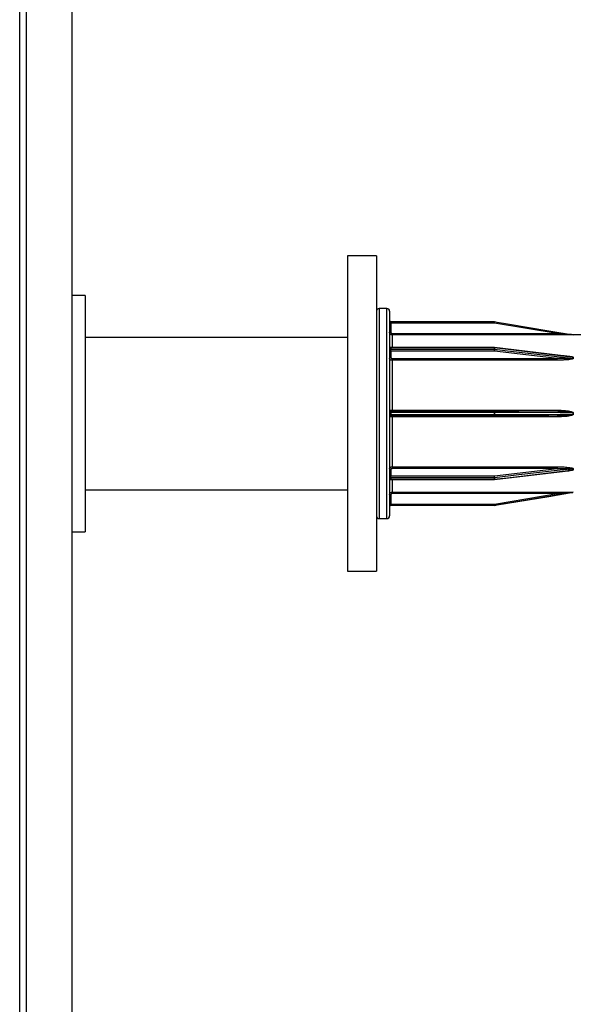
# Model space of a CAD drawing. Units: millimetres. Extents: x 25 to 1460, y 25 to 1025.
# Drawn here: x 251 to 272, y 464 to 502 of the extents above; entities that cross this region are included whole.
import ezdxf

# ---------------------------------------------------------------- set-up
doc = ezdxf.new("R2010")
doc.units = ezdxf.units.MM
doc.header["$LTSCALE"] = 5

msp = doc.modelspace()

# ---------------------------------------------------------------- linework, layer by layer
at = {"color": 7, "linetype": 'Continuous', "lineweight": 25}
for p, q in [((251.075, 440.306), (251.075, 693.306)), ((251.325, 693.2), (251.325, 440.2)), ((253.075, 440.2), (253.075, 693.2)), ((264.675, 492.632), (263.575, 492.632)), ((263.575, 492.632), (263.575, 480.632)), ((264.675, 492.632), (264.675, 480.632)), ((253.575, 491.132), (253.075, 491.132)), ((253.575, 491.132), (253.575, 482.132)), ((265.075, 490.632), (264.775, 490.632)), ((265.175, 490.532), (265.175, 486.632)), ((265.225, 490.08), (265.225, 490.132)), ((265.225, 490.132), (269.171, 490.132)), ((265.225, 490.132), (265.225, 490.132)), ((269.171, 490.08), (269.171, 490.132)), ((269.171, 490.132), (269.171, 490.132)), ((269.179, 490.131), (269.179, 490.131)), ((265.225, 490.08), (265.225, 489.73)), ((269.171, 490.08), (265.225, 490.08)), ((271.571, 489.68), (269.171, 490.08)), ((263.575, 489.532), (253.575, 489.532)), ((265.275, 489.629), (265.275, 489.68)), ((265.275, 489.68), (271.571, 489.68)), ((271.571, 489.629), (265.275, 489.629)), ((271.571, 489.629), (271.571, 489.68)), ((272.171, 489.632), (272.171, 489.632)), ((274.575, 489.632), (272.179, 489.632)), ((272.179, 489.632), (272.179, 489.632)), ((269.171, 489.15), (265.225, 489.15)), ((265.225, 489.135), (265.225, 489.078)), ((269.171, 489.135), (265.225, 489.135)), ((265.225, 489.006), (265.225, 489.078)), ((265.225, 489.078), (269.171, 489.078)), ((265.225, 489.006), (265.225, 488.765)), ((269.171, 489.006), (265.225, 489.006)), ((269.171, 489.078), (269.171, 489.135)), ((269.171, 489.006), (269.171, 489.078)), ((271.571, 488.731), (269.171, 489.006)), ((272.004, 488.807), (269.177, 489.149)), ((269.179, 489.135), (269.179, 489.077)), ((265.275, 488.731), (271.571, 488.731)), ((265.275, 488.661), (265.275, 488.731)), ((265.275, 488.661), (265.275, 486.759)), ((271.571, 488.661), (265.275, 488.661)), ((271.571, 488.661), (271.571, 488.731)), ((272.171, 488.734), (272.171, 488.773)), ((272.179, 488.773), (272.179, 488.733)), ((265.275, 486.759), (271.571, 486.759)), ((265.175, 486.632), (265.175, 482.732)), ((269.171, 486.722), (265.225, 486.722)), ((265.225, 486.673), (265.225, 486.591)), ((269.171, 486.673), (265.225, 486.673)), ((265.225, 486.591), (269.171, 486.591)), ((265.225, 486.541), (269.171, 486.541)), ((265.275, 486.504), (265.275, 484.603)), ((271.571, 486.504), (265.275, 486.504)), ((271.586, 486.712), (269.171, 486.722)), ((269.171, 486.722), (269.171, 486.722)), ((269.171, 486.591), (269.171, 486.673)), ((269.171, 486.541), (271.586, 486.552)), ((269.171, 486.541), (269.171, 486.541)), ((269.179, 486.673), (269.179, 486.591)), ((272.171, 486.604), (272.171, 486.659)), ((272.179, 486.659), (272.179, 486.604)), ((265.275, 484.603), (271.571, 484.603)), ((265.275, 484.603), (265.275, 484.533)), ((271.571, 484.533), (265.275, 484.533)), ((269.171, 484.257), (271.571, 484.533)), ((271.571, 484.603), (271.571, 484.533)), ((272.171, 484.49), (272.171, 484.53)), ((272.179, 484.53), (272.179, 484.491)), ((265.225, 484.498), (265.225, 484.257)), ((265.225, 484.186), (265.225, 484.257)), ((265.225, 484.257), (269.171, 484.257)), ((265.225, 484.186), (265.225, 484.128)), ((269.171, 484.186), (265.225, 484.186)), ((265.225, 484.128), (269.171, 484.128)), ((269.171, 484.186), (269.171, 484.257)), ((269.171, 484.128), (269.171, 484.186)), ((269.177, 484.114), (271.989, 484.454)), ((269.179, 484.186), (269.179, 484.129)), ((265.225, 484.114), (269.171, 484.114)), ((253.575, 483.732), (263.575, 483.732)), ((265.225, 483.533), (265.225, 483.183)), ((265.275, 483.634), (271.571, 483.634)), ((265.275, 483.634), (265.275, 483.583)), ((271.571, 483.583), (265.275, 483.583)), ((269.171, 483.183), (271.571, 483.583)), ((271.571, 483.634), (271.571, 483.583)), ((272.171, 483.631), (272.171, 483.631)), ((272.179, 483.632), (272.179, 483.632)), ((265.225, 483.132), (265.225, 483.183)), ((265.225, 483.183), (269.171, 483.183)), ((269.171, 483.132), (265.225, 483.132)), ((265.225, 483.132), (265.225, 483.132)), ((269.171, 483.132), (269.171, 483.183)), ((269.171, 483.132), (269.171, 483.132)), ((269.179, 483.133), (269.179, 483.132)), ((264.775, 482.632), (265.075, 482.632)), ((253.075, 482.132), (253.575, 482.132)), ((263.575, 480.632), (264.675, 480.632))]:
    msp.add_line(p, q, dxfattribs=at)
at = {"color": 8, "linetype": 'Continuous', "lineweight": 25}
for p, q in [((264.775, 490.632), (264.775, 482.632)), ((265.075, 486.632), (265.075, 490.632)), ((265.275, 489.629), (265.275, 489.15)), ((265.225, 489.135), (265.225, 489.15)), ((269.171, 489.135), (269.171, 489.15)), ((265.275, 486.759), (265.275, 486.722)), ((271.571, 486.759), (271.571, 486.712)), ((265.075, 482.632), (265.075, 486.632)), ((265.225, 486.673), (265.225, 486.722)), ((265.225, 486.541), (265.225, 486.591)), ((265.275, 486.504), (265.275, 486.541)), ((269.171, 486.673), (269.171, 486.722)), ((269.171, 486.541), (269.171, 486.591)), ((271.571, 486.504), (271.571, 486.552)), ((265.225, 484.114), (265.225, 484.128)), ((269.171, 484.114), (269.171, 484.128)), ((265.275, 484.114), (265.275, 483.634))]:
    msp.add_line(p, q, dxfattribs=at)
at = {"color": 7, "linetype": 'Continuous', "lineweight": 25, "flags": 128}
for points in [[(269.179, 490.131), (269.277, 490.114), (269.672, 490.049), (271.25, 489.786), (272.171, 489.632)], [(272.171, 488.773), (272.072, 488.785), (271.677, 488.833), (270.099, 489.024), (269.179, 489.135)], [(269.179, 489.077), (269.277, 489.066), (269.672, 489.021), (271.25, 488.839), (272.171, 488.734)], [(272.171, 486.659), (272.072, 486.66), (271.677, 486.662), (270.099, 486.669), (269.179, 486.673)], [(269.179, 486.591), (269.277, 486.591), (269.672, 486.593), (271.25, 486.6), (272.171, 486.604)], [(272.171, 484.53), (272.072, 484.518), (271.677, 484.473), (270.099, 484.292), (269.179, 484.186)], [(269.179, 484.129), (269.277, 484.141), (269.672, 484.188), (271.25, 484.379), (272.171, 484.49)], [(272.171, 483.631), (272.072, 483.615), (271.677, 483.549), (270.099, 483.286), (269.179, 483.133)], [(269.179, 483.133), (269.277, 483.149), (269.672, 483.215), (271.25, 483.478), (272.171, 483.631)]]:
    msp.add_lwpolyline(points, dxfattribs=at)
at = {"color": 7, "linetype": 'Continuous', "lineweight": 25}
for centre, radius, start, end in [((264.775, 490.532), 0.1, 90, 180), ((265.075, 490.532), 0.1, 0, 90), ((265.225, 490.182), 0.05, 180, 270), ((265.225, 490.182), 0.05, 180.002, 270.002), ((269.171, 490.082), 0.05, 80.5377, 90), ((269.171, 490.082), 0.05, 80.5383, 90), ((266.129, 490.6), 3.085, 350.3012, 351.2537), ((265.212, 489.602), 0.479, 88.5046, 94.4944), ((265.212, 489.252), 0.479, 88.5046, 94.4944), ((272.179, 489.682), 0.05, 260.5377, 270), ((272.179, 489.682), 0.05, 260.5381, 270), ((265.225, 489.2), 0.05, 180, 270), ((265.219, 489.18), 0.0447, 191.0007, 277.8453), ((265.218, 489.122), 0.0446, 191.855, 278.2537), ((265.219, 488.962), 0.0448, 82.4074, 169.5049), ((269.171, 489.1), 0.05, 83.1059, 90), ((269.171, 489.066), 0.0695, 83.2149, 90.0089), ((269.171, 489.006), 0.0711, 83.3709, 90.0091), ((268.832, 489.082), 0.347, 347.4815, 359.2612), ((265.219, 488.721), 0.0448, 82.4074, 169.5049), ((272.179, 488.842), 0.0696, 263.2311, 270.009), ((272.179, 488.804), 0.0709, 263.3544, 270.0091), ((265.225, 486.772), 0.05, 180, 270), ((265.212, 487.743), 1.07, 267.9917, 270.6692), ((265.212, 485.521), 1.07, 89.3308, 92.0083), ((265.225, 486.491), 0.05, 90, 180), ((269.171, 482.446), 4.226, 89.8889, 90.0003), ((269.171, 490.817), 4.226, 269.9997, 270.1111), ((272.179, 492.006), 5.347, 269.9122, 270.0002), ((272.179, 481.257), 5.347, 89.9998, 90.0878), ((265.219, 484.543), 0.0448, 190.4951, 277.5926), ((272.179, 484.459), 0.0709, 89.9909, 96.6456), ((265.219, 484.302), 0.0448, 190.4951, 277.5926), ((265.218, 484.142), 0.0446, 81.7463, 168.145), ((265.219, 484.084), 0.0447, 82.1547, 168.9993), ((268.832, 484.182), 0.347, 0.7388, 12.5185), ((269.171, 484.257), 0.0711, 269.9909, 276.6291), ((269.171, 484.198), 0.0695, 269.9911, 276.7851), ((272.179, 484.421), 0.0696, 89.991, 96.7689), ((265.225, 484.064), 0.05, 90, 180), ((269.171, 484.164), 0.05, 270, 276.8941), ((265.212, 484.012), 0.479, 265.5056, 271.4954), ((272.179, 483.582), 0.05, 90, 99.4623), ((272.179, 483.582), 0.05, 90, 99.4619), ((265.212, 483.662), 0.479, 265.5056, 271.4954), ((265.225, 483.082), 0.05, 90, 180), ((265.225, 483.082), 0.05, 89.998, 179.998), ((266.129, 482.664), 3.085, 8.7463, 9.6988), ((269.171, 483.182), 0.05, 270, 279.4617), ((269.171, 483.182), 0.05, 270, 279.4623), ((264.775, 482.732), 0.1, 180, 270), ((265.075, 482.732), 0.1, 270, 0)]:
    msp.add_arc(centre, radius, start, end, dxfattribs=at)
at = {"color": 8, "linetype": 'Continuous', "lineweight": 25}
for centre, radius, start, end in [((269.158, 489.139), 0.0209, 348.4842, 29.0795), ((269.099, 486.685), 0.0805, 351.0934, 27.3104), ((269.099, 486.578), 0.0806, 332.6961, 8.9033), ((269.158, 484.124), 0.0209, 330.9205, 11.5158)]:
    msp.add_arc(centre, radius, start, end, dxfattribs=at)
at = {"color": 7, "linetype": 'Continuous', "lineweight": 25}
for points, knots in [([(265.275, 489.629), (265.263, 489.63), (265.241, 489.632), (265.211, 489.65), (265.188, 489.675), (265.176, 489.703), (265.175, 489.722), (265.175, 489.729)], [0, 0, 0, 0, 0.214668, 0.429332, 0.644001, 0.858692, 1, 1, 1, 1]), ([(265.225, 489.73), (265.225, 489.727), (265.226, 489.717), (265.232, 489.703), (265.243, 489.691), (265.258, 489.682), (265.269, 489.681), (265.275, 489.68)], [0, 0, 0, 0, 0.141315, 0.356013, 0.570684, 0.785342, 1, 1, 1, 1]), ([(272.171, 489.632), (272.171, 489.632), (272.17, 489.632), (272.169, 489.632), (272.164, 489.633), (272.144, 489.634), (272.051, 489.642), (271.936, 489.651), (271.756, 489.665), (271.651, 489.674), (271.571, 489.68)], [0, 0, 0, 0, 0.002951, 0.00549, 0.014381, 0.034197, 0.109291, 0.483167, 0.600561, 1, 1, 1, 1]), ([(272.179, 489.632), (272.179, 489.632), (272.178, 489.632), (272.173, 489.631), (272.154, 489.631), (272.097, 489.631), (272.005, 489.63), (271.822, 489.629), (271.677, 489.629), (271.571, 489.629)], [0, 0, 0, 0, 0.009853, 0.022743, 0.046328, 0.124916, 0.308533, 0.494881, 1, 1, 1, 1]), ([(265.275, 488.661), (265.263, 488.662), (265.241, 488.663), (265.211, 488.675), (265.188, 488.692), (265.176, 488.711), (265.175, 488.724), (265.175, 488.729)], [0, 0, 0, 0, 0.214668, 0.429332, 0.644001, 0.858692, 1, 1, 1, 1]), ([(265.225, 488.765), (265.225, 488.763), (265.226, 488.756), (265.232, 488.747), (265.243, 488.738), (265.258, 488.732), (265.269, 488.731), (265.275, 488.731)], [0, 0, 0, 0, 0.1413149, 0.3560131, 0.570684, 0.7853418, 1, 1, 1, 1]), ([(272.171, 488.734), (272.171, 488.733), (272.17, 488.733), (272.169, 488.731), (272.164, 488.728), (272.144, 488.724), (272.051, 488.716), (271.936, 488.717), (271.756, 488.722), (271.651, 488.727), (271.571, 488.731)], [0, 0, 0, 0, 0.002951, 0.00549, 0.014381, 0.034197, 0.109291, 0.483167, 0.600561, 1, 1, 1, 1]), ([(272.179, 488.733), (272.179, 488.732), (272.178, 488.728), (272.173, 488.722), (272.154, 488.711), (272.06, 488.685), (271.86, 488.666), (271.677, 488.663), (271.571, 488.661)], [0, 0, 0, 0, 0.009857, 0.022754, 0.04635, 0.124974, 0.494649, 1, 1, 1, 1]), ([(265.175, 486.763), (265.176, 486.763), (265.178, 486.762), (265.195, 486.761), (265.221, 486.76), (265.249, 486.76), (265.267, 486.759), (265.275, 486.759)], [0, 0, 0, 0, 0.214719, 0.429443, 0.644162, 0.858859, 1, 1, 1, 1]), ([(271.571, 486.759), (271.637, 486.758), (271.778, 486.756), (271.956, 486.74), (272.084, 486.715), (272.144, 486.695), (272.167, 486.68), (272.175, 486.671), (272.179, 486.664), (272.179, 486.661), (272.179, 486.659)], [0, 0, 0, 0, 0.317473, 0.671569, 0.848604, 0.937194, 0.968285, 0.981515, 0.994831, 1, 1, 1, 1]), ([(265.275, 486.504), (265.263, 486.504), (265.241, 486.504), (265.211, 486.503), (265.188, 486.503), (265.176, 486.502), (265.175, 486.501), (265.175, 486.501)], [0, 0, 0, 0, 0.214668, 0.429332, 0.644001, 0.858692, 1, 1, 1, 1]), ([(272.171, 486.604), (272.171, 486.603), (272.17, 486.602), (272.169, 486.6), (272.164, 486.596), (272.144, 486.588), (272.051, 486.57), (271.936, 486.562), (271.756, 486.554), (271.651, 486.553), (271.571, 486.552)], [0, 0, 0, 0, 0.002951, 0.00549, 0.014381, 0.034197, 0.109291, 0.483167, 0.600561, 1, 1, 1, 1]), ([(272.179, 486.604), (272.179, 486.602), (272.178, 486.597), (272.173, 486.589), (272.154, 486.573), (272.06, 486.537), (271.86, 486.512), (271.677, 486.507), (271.571, 486.504)], [0, 0, 0, 0, 0.009857, 0.022754, 0.04635, 0.124974, 0.494649, 1, 1, 1, 1]), ([(265.175, 484.534), (265.176, 484.542), (265.178, 484.557), (265.195, 484.578), (265.221, 484.593), (265.249, 484.601), (265.267, 484.602), (265.275, 484.603)], [0, 0, 0, 0, 0.2147193, 0.4294432, 0.6441615, 0.8588594, 1, 1, 1, 1]), ([(265.275, 484.533), (265.271, 484.532), (265.262, 484.532), (265.248, 484.528), (265.235, 484.52), (265.226, 484.51), (265.225, 484.502), (265.225, 484.498)], [0, 0, 0, 0, 0.1411338, 0.3558241, 0.5705413, 0.7852709, 1, 1, 1, 1]), ([(271.571, 484.603), (271.637, 484.602), (271.778, 484.6), (271.956, 484.588), (272.084, 484.57), (272.144, 484.556), (272.167, 484.545), (272.175, 484.538), (272.179, 484.534), (272.179, 484.531), (272.179, 484.53)], [0, 0, 0, 0, 0.317473, 0.671569, 0.848604, 0.937194, 0.968285, 0.981515, 0.994831, 1, 1, 1, 1]), ([(271.571, 484.533), (271.636, 484.536), (271.775, 484.543), (271.95, 484.547), (272.076, 484.545), (272.135, 484.541), (272.159, 484.537), (272.166, 484.534), (272.169, 484.532), (272.17, 484.531), (272.171, 484.53), (272.171, 484.53)], [0, 0, 0, 0, 0.324987, 0.686192, 0.864523, 0.950708, 0.978435, 0.988753, 0.993074, 0.997243, 1, 1, 1, 1]), ([(272.179, 484.491), (272.179, 484.489), (272.178, 484.486), (272.173, 484.48), (272.154, 484.469), (272.06, 484.445), (271.928, 484.432), (271.813, 484.429), (271.775, 484.428)], [0, 0, 0, 0, 0.014603, 0.033709, 0.068666, 0.185147, 0.732819, 1, 1, 1, 1]), ([(272.171, 484.49), (272.171, 484.49), (272.17, 484.489), (272.169, 484.487), (272.164, 484.484), (272.144, 484.478), (272.085, 484.466), (272.029, 484.46), (271.989, 484.456)], [0, 0, 0, 0, 0.009504, 0.017681, 0.04631, 0.110125, 0.35195, 1, 1, 1, 1]), ([(265.175, 483.535), (265.176, 483.546), (265.178, 483.568), (265.195, 483.598), (265.221, 483.621), (265.249, 483.633), (265.267, 483.634), (265.275, 483.634)], [0, 0, 0, 0, 0.214719, 0.429443, 0.644162, 0.858859, 1, 1, 1, 1]), ([(265.275, 483.583), (265.271, 483.583), (265.262, 483.582), (265.248, 483.576), (265.235, 483.565), (265.226, 483.55), (265.225, 483.539), (265.225, 483.533)], [0, 0, 0, 0, 0.141134, 0.355824, 0.570541, 0.785271, 1, 1, 1, 1]), ([(271.571, 483.634), (271.637, 483.634), (271.778, 483.634), (271.956, 483.634), (272.084, 483.633), (272.144, 483.632), (272.167, 483.632), (272.175, 483.632), (272.179, 483.632), (272.179, 483.632), (272.179, 483.632)], [0, 0, 0, 0, 0.3174734, 0.6715692, 0.848604, 0.9371936, 0.9682845, 0.9815147, 0.9948312, 1, 1, 1, 1]), ([(271.571, 483.583), (271.636, 483.589), (271.775, 483.6), (271.95, 483.614), (272.076, 483.624), (272.135, 483.629), (272.159, 483.63), (272.166, 483.631), (272.169, 483.631), (272.17, 483.631), (272.171, 483.631), (272.171, 483.631)], [0, 0, 0, 0, 0.3249866, 0.6861916, 0.8645232, 0.950708, 0.9784346, 0.9887531, 0.993074, 0.9972434, 1, 1, 1, 1])]:
    msp.add_open_spline(points, degree=3, knots=knots, dxfattribs=at)
at = {"color": 8, "linetype": 'Continuous', "lineweight": 25}
for points, knots in [([(271.75, 488.838), (271.757, 488.838), (271.838, 488.837), (271.956, 488.828), (272.084, 488.811), (272.144, 488.797), (272.167, 488.787), (272.175, 488.78), (272.179, 488.776), (272.179, 488.773), (272.179, 488.773)], [0, 0, 0, 0, 0.045764, 0.540823, 0.788334, 0.912191, 0.955659, 0.974156, 0.992773, 1, 1, 1, 1]), ([(272.004, 488.807), (272.034, 488.803), (272.082, 488.798), (272.135, 488.788), (272.159, 488.781), (272.166, 488.778), (272.169, 488.776), (272.17, 488.774), (272.171, 488.773), (272.171, 488.773)], [0, 0, 0, 0, 0.526274, 0.827639, 0.924592, 0.960673, 0.975782, 0.990361, 1, 1, 1, 1]), ([(271.586, 486.711), (271.647, 486.711), (271.78, 486.709), (271.95, 486.701), (272.076, 486.688), (272.135, 486.678), (272.159, 486.67), (272.166, 486.666), (272.169, 486.663), (272.17, 486.661), (272.171, 486.66), (272.171, 486.659)], [0, 0, 0, 0, 0.307485, 0.678055, 0.86101, 0.94943, 0.977875, 0.988462, 0.992894, 0.997172, 1, 1, 1, 1])]:
    msp.add_open_spline(points, degree=3, knots=knots, dxfattribs=at)

doc.saveas('drawing.dxf')
